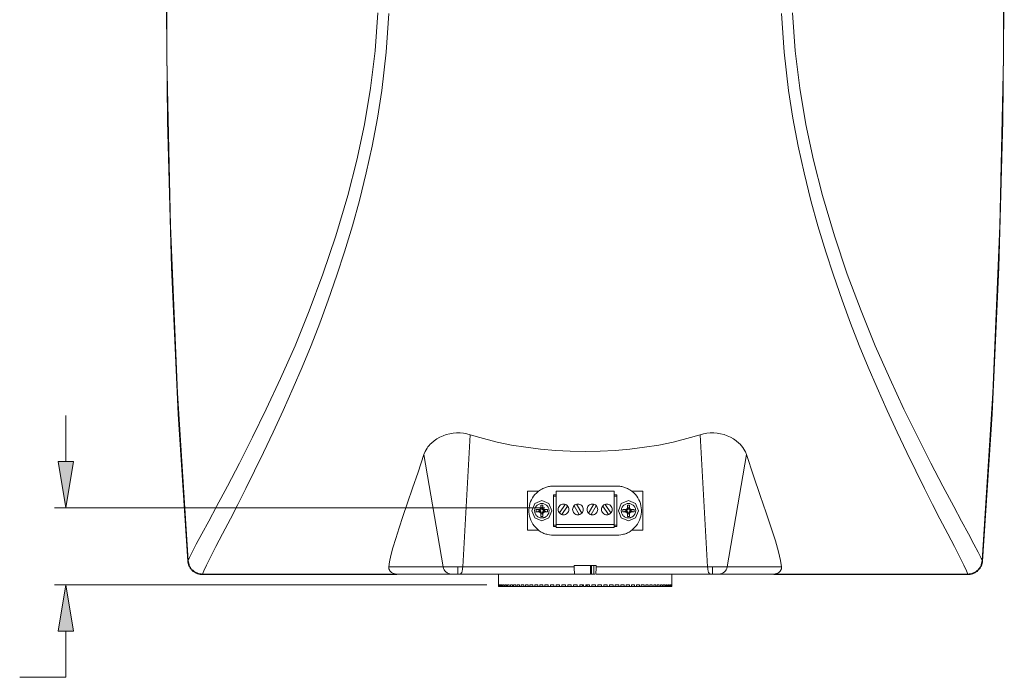
# Model space of a CAD drawing. Units: inches. Extents: x -42 to 250, y 46 to 251.
# Drawn here: x 65 to 92, y 156 to 175 of the extents above; entities that cross this region are included whole.
import ezdxf

# ---------------------------------------------------------------- set-up
doc = ezdxf.new("R2010")
doc.units = ezdxf.units.IN
doc.header["$MEASUREMENT"] = 0
doc.layers.add('図面枠', color=7, linetype='Continuous')

msp = doc.modelspace()

# ---------------------------------------------------------------- hatches: boundary and pattern name
at = {"layer": '図面枠', "true_color": 0x040000}
h = msp.add_hatch(color=178, dxfattribs=at)
h.dxf.hatch_style = 2
h.paths.add_polyline_path([(65.668, 162.113), (66.1, 162.113), (65.885, 160.816)])
h = msp.add_hatch(color=178, dxfattribs=at)
h.dxf.hatch_style = 2
h.paths.add_polyline_path([(65.884, 158.656), (66.101, 157.36), (65.668, 157.36)])

# ---------------------------------------------------------------- linework, layer by layer
at = {"layer": '図面枠', "color": 178, "lineweight": 9, "true_color": 0x040000}
for points in [[(69.313, 192.229), (69.015, 187.533), (68.816, 182.835), (68.718, 178.134), (68.718, 173.43), (68.816, 168.728), (69.015, 164.03), (69.313, 159.336)], [(91.588, 192.229), (91.887, 187.533), (92.086, 182.835), (92.184, 178.134), (92.184, 173.43), (92.086, 168.728), (91.887, 164.03), (91.588, 159.336)], [(68.693, 175.782), (68.731, 171.67), (68.845, 167.556), (69.036, 163.44), (69.302, 159.323)], [(92.209, 175.782), (92.171, 171.67), (92.056, 167.556), (91.866, 163.44), (91.6, 159.323)], [(69.313, 159.336), (69.349, 159.422), (69.425, 159.577), (69.543, 159.801), (69.7, 160.091), (69.89, 160.442), (70.111, 160.851), (70.415, 161.422), (70.756, 162.074), (71.122, 162.796), (71.507, 163.585), (71.906, 164.441), (72.312, 165.364), (72.711, 166.339), (73.096, 167.366), (73.461, 168.444), (73.796, 169.579), (74.044, 170.563), (74.257, 171.567), (74.429, 172.59), (74.556, 173.632), (74.635, 174.695)], [(69.717, 158.96), (69.751, 159.047), (69.826, 159.205), (69.941, 159.435), (70.093, 159.728), (70.279, 160.086), (70.499, 160.508), (70.705, 160.91), (70.934, 161.362), (71.178, 161.85), (71.432, 162.372), (71.702, 162.94), (71.979, 163.544), (72.263, 164.181), (72.512, 164.764), (72.761, 165.37), (73.006, 165.997), (73.245, 166.642), (73.489, 167.339), (73.704, 167.997), (73.925, 168.73), (74.121, 169.44), (74.311, 170.208), (74.475, 170.959), (74.622, 171.746), (74.743, 172.522), (74.868, 173.596), (74.945, 174.682)], [(91.185, 158.96), (91.151, 159.047), (91.076, 159.205), (90.96, 159.435), (90.809, 159.728), (90.622, 160.086), (90.403, 160.508), (90.197, 160.91), (89.968, 161.362), (89.725, 161.85), (89.47, 162.372), (89.2, 162.94), (88.923, 163.544), (88.639, 164.181), (88.39, 164.764), (88.141, 165.37), (87.897, 165.997), (87.656, 166.642), (87.413, 167.339), (87.198, 167.997), (86.977, 168.73), (86.781, 169.44), (86.591, 170.208), (86.427, 170.959), (86.28, 171.746), (86.159, 172.522), (86.034, 173.596), (85.957, 174.682)], [(91.588, 159.336), (91.553, 159.422), (91.477, 159.577), (91.358, 159.801), (91.202, 160.091), (91.012, 160.442), (90.791, 160.851), (90.487, 161.422), (90.146, 162.074), (89.78, 162.796), (89.395, 163.585), (88.996, 164.441), (88.59, 165.364), (88.192, 166.339), (87.805, 167.366), (87.441, 168.444), (87.106, 169.579), (86.857, 170.563), (86.644, 171.567), (86.473, 172.59), (86.346, 173.632), (86.267, 174.695)], [(65.885, 162.113), (65.885, 163.408)], [(75.927, 162.312), (75.967, 162.4), (75.989, 162.444), (76.015, 162.488), (76.042, 162.526), (76.072, 162.563), (76.105, 162.6), (76.142, 162.635), (76.213, 162.696), (76.294, 162.752), (76.376, 162.798), (76.466, 162.839), (76.556, 162.871), (76.651, 162.895), (76.747, 162.91), (76.845, 162.918), (76.942, 162.917), (77.037, 162.908), (77.132, 162.889), (77.224, 162.866)], [(77.017, 159.159), (77.224, 162.866)], [(77.224, 162.866), (77.603, 162.759), (77.987, 162.661), (78.384, 162.579), (78.789, 162.514), (79.2, 162.462), (79.615, 162.426), (80.032, 162.407), (80.451, 162.397)], [(83.678, 162.866), (83.301, 162.759), (82.918, 162.661), (82.52, 162.579), (82.114, 162.514), (81.703, 162.462), (81.289, 162.427), (80.871, 162.407), (80.451, 162.397)], [(84.974, 162.312), (84.946, 162.384), (84.931, 162.415), (84.902, 162.466), (84.87, 162.512), (84.834, 162.558), (84.798, 162.599), (84.761, 162.635), (84.686, 162.698), (84.608, 162.752), (84.526, 162.798), (84.437, 162.839), (84.346, 162.871), (84.251, 162.895), (84.155, 162.91), (84.057, 162.918), (83.96, 162.917), (83.865, 162.908), (83.77, 162.889), (83.678, 162.866)], [(83.886, 159.159), (83.678, 162.866)], [(74.944, 159.159), (74.962, 159.3), (75.001, 159.479), (75.059, 159.697), (75.136, 159.953), (75.233, 160.253), (75.34, 160.577), (75.469, 160.955), (75.611, 161.369), (75.763, 161.818), (75.927, 162.312)], [(75.927, 162.312), (76.471, 159.159)], [(84.974, 162.312), (84.431, 159.159)], [(85.958, 159.159), (85.931, 159.343), (85.874, 159.584), (85.786, 159.89), (85.67, 160.253), (85.526, 160.68), (85.361, 161.163), (85.174, 161.711), (84.974, 162.312)], [(79.56, 161.425), (79.521, 161.423), (79.482, 161.42), (79.454, 161.416), (79.426, 161.412), (79.398, 161.406), (79.37, 161.399), (79.343, 161.39), (79.316, 161.38), (79.29, 161.369), (79.264, 161.357), (79.232, 161.341), (79.202, 161.322), (79.141, 161.283)], [(81.342, 161.425), (79.56, 161.425)], [(81.342, 161.425), (81.381, 161.423), (81.419, 161.42), (81.448, 161.416), (81.476, 161.412), (81.504, 161.406), (81.532, 161.399), (81.559, 161.39), (81.586, 161.38), (81.612, 161.369), (81.638, 161.357), (81.67, 161.341), (81.7, 161.322), (81.76, 161.283)], [(78.831, 161.283), (78.831, 160.189)], [(79.141, 161.283), (78.831, 161.283)], [(79.141, 160.189), (79.056, 160.272), (79.016, 160.316), (78.981, 160.362), (78.951, 160.413), (78.925, 160.467), (78.905, 160.523), (78.889, 160.58), (78.879, 160.639), (78.873, 160.699), (78.872, 160.759), (78.876, 160.818), (78.886, 160.876), (78.901, 160.934), (78.921, 160.99), (78.944, 161.044), (78.972, 161.095), (79.005, 161.143), (79.041, 161.189), (79.082, 161.23), (79.141, 161.283)], [(79.56, 161.181), (79.56, 160.29)], [(79.641, 161.181), (79.56, 161.181)], [(79.641, 161.141), (79.56, 161.141)], [(79.641, 161.282), (79.641, 160.351)], [(81.261, 161.282), (79.641, 161.282)], [(81.261, 161.282), (81.261, 160.351)], [(81.342, 161.181), (81.261, 161.181)], [(81.342, 161.141), (81.261, 161.141)], [(81.342, 161.181), (81.342, 160.29)], [(81.76, 160.189), (81.846, 160.272), (81.886, 160.316), (81.921, 160.362), (81.951, 160.413), (81.977, 160.467), (81.997, 160.523), (82.013, 160.58), (82.024, 160.639), (82.029, 160.699), (82.03, 160.759), (82.025, 160.818), (82.016, 160.876), (82.002, 160.934), (81.982, 160.99), (81.958, 161.044), (81.93, 161.095), (81.897, 161.143), (81.861, 161.189), (81.821, 161.23), (81.76, 161.283)], [(81.76, 161.283), (82.071, 161.283)], [(82.071, 161.283), (82.071, 160.189)], [(79.317, 160.817), (65.56, 160.817)], [(79.52, 160.736), (79.436, 160.936), (79.236, 161.019), (79.035, 160.936), (78.952, 160.736), (79.035, 160.535), (79.236, 160.452), (79.436, 160.535), (79.52, 160.736)], [(79.034, 160.736), (79.039, 160.775), (79.043, 160.794), (79.049, 160.813), (79.057, 160.832), (79.067, 160.848), (79.08, 160.864), (79.093, 160.879), (79.108, 160.892), (79.124, 160.904), (79.141, 160.914), (79.158, 160.922), (79.177, 160.93), (79.196, 160.934), (79.216, 160.938), (79.236, 160.938), (79.256, 160.938), (79.276, 160.934), (79.295, 160.93), (79.313, 160.922), (79.331, 160.914), (79.349, 160.904), (79.365, 160.892), (79.379, 160.879), (79.393, 160.864), (79.405, 160.848), (79.415, 160.832), (79.423, 160.813), (79.429, 160.794), (79.433, 160.775), (79.438, 160.736)], [(79.167, 160.752), (79.077, 160.768)], [(79.077, 160.703), (79.077, 160.768)], [(79.077, 160.768), (79.145, 160.768)], [(79.145, 160.768), (79.151, 160.769), (79.156, 160.77), (79.163, 160.771), (79.165, 160.772), (79.168, 160.773), (79.171, 160.774), (79.175, 160.775), (79.177, 160.777), (79.18, 160.778), (79.182, 160.781), (79.186, 160.783), (79.188, 160.785), (79.191, 160.787), (79.192, 160.789), (79.194, 160.792), (79.197, 160.794), (79.199, 160.797), (79.2, 160.8), (79.203, 160.803), (79.204, 160.806), (79.205, 160.809), (79.206, 160.811), (79.206, 160.814), (79.208, 160.821), (79.209, 160.826), (79.21, 160.833)], [(79.188, 160.752), (79.145, 160.768)], [(79.22, 160.784), (79.219, 160.781), (79.219, 160.778), (79.218, 160.775), (79.218, 160.773), (79.217, 160.772), (79.217, 160.77), (79.216, 160.769), (79.215, 160.768), (79.214, 160.766), (79.213, 160.765), (79.212, 160.763), (79.211, 160.762), (79.21, 160.761), (79.209, 160.76), (79.208, 160.759), (79.206, 160.758), (79.205, 160.757), (79.204, 160.756), (79.203, 160.756), (79.201, 160.755), (79.199, 160.754), (79.198, 160.754), (79.196, 160.753), (79.193, 160.753), (79.191, 160.752), (79.188, 160.752)], [(79.22, 160.804), (79.21, 160.896)], [(79.21, 160.833), (79.21, 160.896)], [(79.21, 160.896), (79.263, 160.896)], [(79.22, 160.784), (79.21, 160.833)], [(79.252, 160.804), (79.248, 160.805), (79.244, 160.806), (79.24, 160.807), (79.238, 160.807), (79.236, 160.807), (79.234, 160.807), (79.232, 160.807), (79.228, 160.806), (79.224, 160.805), (79.22, 160.804)], [(79.22, 160.804), (79.22, 160.784)], [(79.252, 160.804), (79.263, 160.896)], [(79.252, 160.784), (79.263, 160.833)], [(79.252, 160.784), (79.252, 160.804)], [(79.285, 160.752), (79.282, 160.752), (79.278, 160.753), (79.276, 160.754), (79.273, 160.754), (79.272, 160.754), (79.271, 160.755), (79.269, 160.756), (79.268, 160.756), (79.266, 160.757), (79.266, 160.758), (79.264, 160.759), (79.263, 160.76), (79.261, 160.761), (79.261, 160.762), (79.26, 160.763), (79.259, 160.765), (79.258, 160.766), (79.256, 160.768), (79.256, 160.769), (79.255, 160.771), (79.254, 160.772), (79.254, 160.774), (79.253, 160.775), (79.253, 160.778), (79.253, 160.781), (79.252, 160.784)], [(79.263, 160.896), (79.263, 160.833)], [(79.263, 160.833), (79.263, 160.826), (79.264, 160.821), (79.266, 160.814), (79.266, 160.811), (79.268, 160.809), (79.269, 160.806), (79.27, 160.803), (79.271, 160.8), (79.273, 160.797), (79.276, 160.795), (79.277, 160.792), (79.279, 160.789), (79.282, 160.787), (79.284, 160.785), (79.286, 160.783), (79.289, 160.781), (79.292, 160.779), (79.295, 160.777), (79.297, 160.775), (79.3, 160.774), (79.304, 160.773), (79.306, 160.772), (79.309, 160.771), (79.315, 160.77), (79.321, 160.769), (79.327, 160.768)], [(79.285, 160.752), (79.327, 160.768)], [(79.305, 160.752), (79.394, 160.768)], [(79.327, 160.768), (79.394, 160.768)], [(79.394, 160.768), (79.394, 160.703)], [(79.993, 160.772), (79.991, 160.801), (79.982, 160.829), (79.968, 160.855), (79.949, 160.878), (79.926, 160.897), (79.901, 160.91), (79.873, 160.919), (79.844, 160.922), (79.814, 160.919), (79.786, 160.91), (79.761, 160.897), (79.737, 160.878), (79.719, 160.855), (79.705, 160.829), (79.697, 160.801), (79.694, 160.772), (79.697, 160.743), (79.705, 160.714), (79.719, 160.689), (79.737, 160.666), (79.761, 160.648), (79.786, 160.634), (79.814, 160.625), (79.844, 160.622), (79.873, 160.625), (79.901, 160.634), (79.926, 160.648), (79.949, 160.666), (79.968, 160.689), (79.982, 160.714), (79.991, 160.743), (79.993, 160.772)], [(79.893, 160.914), (79.728, 160.677)], [(79.794, 160.631), (79.959, 160.867)], [(80.399, 160.772), (80.396, 160.801), (80.387, 160.829), (80.373, 160.855), (80.354, 160.878), (80.331, 160.897), (80.306, 160.91), (80.277, 160.919), (80.248, 160.922), (80.219, 160.919), (80.192, 160.91), (80.165, 160.897), (80.142, 160.878), (80.124, 160.855), (80.11, 160.829), (80.102, 160.801), (80.099, 160.772), (80.102, 160.743), (80.11, 160.714), (80.124, 160.689), (80.142, 160.666), (80.165, 160.648), (80.192, 160.634), (80.219, 160.625), (80.248, 160.622), (80.277, 160.625), (80.306, 160.634), (80.331, 160.648), (80.354, 160.666), (80.373, 160.689), (80.387, 160.714), (80.396, 160.743), (80.399, 160.772)], [(80.142, 160.877), (80.286, 160.627)], [(80.355, 160.668), (80.211, 160.917)], [(80.803, 160.772), (80.8, 160.801), (80.792, 160.829), (80.778, 160.855), (80.759, 160.878), (80.737, 160.897), (80.711, 160.91), (80.683, 160.919), (80.654, 160.922), (80.624, 160.919), (80.596, 160.91), (80.57, 160.897), (80.548, 160.878), (80.529, 160.855), (80.515, 160.829), (80.507, 160.801), (80.504, 160.772), (80.507, 160.743), (80.515, 160.714), (80.529, 160.689), (80.548, 160.666), (80.57, 160.648), (80.596, 160.634), (80.624, 160.625), (80.654, 160.622), (80.683, 160.625), (80.711, 160.634), (80.737, 160.648), (80.759, 160.666), (80.778, 160.689), (80.792, 160.714), (80.8, 160.743), (80.803, 160.772)], [(80.691, 160.917), (80.547, 160.668)], [(80.617, 160.627), (80.761, 160.877)], [(81.208, 160.772), (81.205, 160.801), (81.196, 160.829), (81.183, 160.855), (81.164, 160.878), (81.142, 160.897), (81.116, 160.91), (81.088, 160.919), (81.058, 160.922), (81.029, 160.919), (81.002, 160.91), (80.975, 160.897), (80.953, 160.878), (80.934, 160.855), (80.92, 160.829), (80.911, 160.801), (80.909, 160.772), (80.911, 160.743), (80.92, 160.714), (80.934, 160.689), (80.953, 160.666), (80.975, 160.648), (81.002, 160.634), (81.029, 160.625), (81.058, 160.622), (81.088, 160.625), (81.116, 160.634), (81.142, 160.648), (81.164, 160.666), (81.183, 160.689), (81.196, 160.714), (81.205, 160.743), (81.208, 160.772)], [(80.943, 160.867), (81.108, 160.631)], [(81.175, 160.677), (81.009, 160.914)], [(81.949, 160.736), (81.867, 160.936), (81.666, 161.019), (81.465, 160.936), (81.382, 160.736), (81.465, 160.535), (81.666, 160.452), (81.867, 160.535), (81.949, 160.736)], [(81.464, 160.736), (81.469, 160.775), (81.473, 160.795), (81.479, 160.813), (81.488, 160.831), (81.497, 160.848), (81.509, 160.864), (81.523, 160.879), (81.537, 160.892), (81.554, 160.904), (81.571, 160.914), (81.589, 160.923), (81.607, 160.93), (81.626, 160.934), (81.647, 160.938), (81.666, 160.938), (81.686, 160.938), (81.705, 160.934), (81.725, 160.93), (81.744, 160.923), (81.761, 160.914), (81.778, 160.904), (81.794, 160.892), (81.81, 160.879), (81.822, 160.864), (81.834, 160.848), (81.845, 160.831), (81.854, 160.813), (81.86, 160.795), (81.864, 160.775), (81.868, 160.736)], [(81.508, 160.703), (81.508, 160.768)], [(81.508, 160.768), (81.574, 160.768)], [(81.597, 160.752), (81.508, 160.768)], [(81.574, 160.768), (81.581, 160.769), (81.587, 160.769), (81.593, 160.771), (81.595, 160.772), (81.599, 160.773), (81.602, 160.774), (81.604, 160.775), (81.607, 160.777), (81.61, 160.778), (81.613, 160.78), (81.616, 160.783), (81.618, 160.785), (81.62, 160.787), (81.623, 160.789), (81.625, 160.792), (81.627, 160.795), (81.629, 160.797), (81.63, 160.8), (81.632, 160.803), (81.633, 160.806), (81.635, 160.809), (81.636, 160.812), (81.637, 160.814), (81.637, 160.821), (81.638, 160.827), (81.64, 160.833)], [(81.617, 160.752), (81.574, 160.768)], [(81.65, 160.784), (81.65, 160.781), (81.649, 160.778), (81.648, 160.775), (81.648, 160.773), (81.648, 160.772), (81.647, 160.77), (81.647, 160.769), (81.645, 160.768), (81.644, 160.766), (81.643, 160.765), (81.643, 160.763), (81.641, 160.762), (81.641, 160.761), (81.64, 160.76), (81.637, 160.759), (81.637, 160.758), (81.636, 160.757), (81.634, 160.756), (81.633, 160.756), (81.631, 160.755), (81.629, 160.754), (81.628, 160.754), (81.626, 160.753), (81.624, 160.753), (81.62, 160.752), (81.617, 160.752)], [(81.64, 160.833), (81.64, 160.896)], [(81.64, 160.896), (81.692, 160.896)], [(81.65, 160.804), (81.64, 160.896)], [(81.65, 160.784), (81.64, 160.833)], [(81.682, 160.804), (81.678, 160.805), (81.675, 160.806), (81.67, 160.807), (81.668, 160.807), (81.666, 160.807), (81.664, 160.807), (81.662, 160.807), (81.658, 160.806), (81.654, 160.805), (81.65, 160.804)], [(81.65, 160.804), (81.65, 160.784)], [(81.682, 160.804), (81.692, 160.896)], [(81.682, 160.784), (81.692, 160.833)], [(81.682, 160.784), (81.682, 160.804)], [(81.714, 160.752), (81.712, 160.752), (81.708, 160.753), (81.705, 160.754), (81.704, 160.754), (81.703, 160.754), (81.701, 160.755), (81.7, 160.756), (81.698, 160.756), (81.697, 160.757), (81.695, 160.758), (81.694, 160.759), (81.692, 160.76), (81.691, 160.761), (81.691, 160.762), (81.69, 160.763), (81.689, 160.765), (81.688, 160.766), (81.686, 160.768), (81.686, 160.769), (81.686, 160.771), (81.685, 160.772), (81.684, 160.774), (81.684, 160.775), (81.683, 160.778), (81.683, 160.781), (81.682, 160.784)], [(81.692, 160.896), (81.692, 160.833)], [(81.692, 160.833), (81.693, 160.827), (81.695, 160.821), (81.695, 160.814), (81.697, 160.812), (81.698, 160.809), (81.699, 160.807), (81.7, 160.803), (81.702, 160.8), (81.703, 160.797), (81.705, 160.795), (81.707, 160.792), (81.709, 160.789), (81.712, 160.787), (81.714, 160.785), (81.716, 160.783), (81.719, 160.78), (81.722, 160.779), (81.724, 160.777), (81.727, 160.775), (81.731, 160.774), (81.733, 160.773), (81.736, 160.772), (81.739, 160.771), (81.746, 160.769), (81.751, 160.769), (81.758, 160.768)], [(81.714, 160.752), (81.758, 160.768)], [(81.735, 160.752), (81.825, 160.768)], [(81.758, 160.768), (81.825, 160.768)], [(81.825, 160.768), (81.825, 160.703)], [(79.438, 160.736), (79.435, 160.703), (79.431, 160.687), (79.428, 160.672), (79.423, 160.656), (79.416, 160.642), (79.407, 160.628), (79.398, 160.614), (79.386, 160.599), (79.372, 160.585), (79.356, 160.573), (79.34, 160.562), (79.328, 160.556), (79.318, 160.55), (79.294, 160.542), (79.28, 160.538), (79.265, 160.535), (79.251, 160.534), (79.236, 160.533), (79.211, 160.535), (79.187, 160.539), (79.164, 160.547), (79.141, 160.556), (79.123, 160.568), (79.106, 160.58), (79.09, 160.596), (79.076, 160.611), (79.066, 160.625), (79.057, 160.641), (79.05, 160.656), (79.044, 160.673), (79.04, 160.689), (79.037, 160.704), (79.034, 160.736)], [(79.167, 160.719), (79.077, 160.703)], [(79.145, 160.703), (79.077, 160.703)], [(79.188, 160.719), (79.145, 160.703)], [(79.21, 160.638), (79.209, 160.645), (79.208, 160.65), (79.206, 160.656), (79.206, 160.659), (79.205, 160.662), (79.204, 160.665), (79.203, 160.668), (79.201, 160.671), (79.199, 160.674), (79.197, 160.677), (79.194, 160.679), (79.193, 160.682), (79.191, 160.685), (79.188, 160.686), (79.186, 160.689), (79.183, 160.69), (79.18, 160.692), (79.178, 160.695), (79.175, 160.696), (79.172, 160.697), (79.168, 160.699), (79.165, 160.7), (79.163, 160.7), (79.156, 160.702), (79.151, 160.703), (79.145, 160.703)], [(79.167, 160.752), (79.166, 160.748), (79.165, 160.743), (79.165, 160.74), (79.165, 160.738), (79.165, 160.736), (79.165, 160.734), (79.165, 160.731), (79.165, 160.728), (79.166, 160.724), (79.167, 160.719)], [(79.188, 160.752), (79.167, 160.752)], [(79.167, 160.719), (79.188, 160.719)], [(79.188, 160.719), (79.191, 160.719), (79.193, 160.719), (79.197, 160.718), (79.198, 160.717), (79.2, 160.717), (79.201, 160.717), (79.203, 160.716), (79.204, 160.715), (79.205, 160.714), (79.206, 160.713), (79.208, 160.712), (79.209, 160.711), (79.21, 160.71), (79.211, 160.709), (79.212, 160.707), (79.213, 160.706), (79.214, 160.705), (79.215, 160.704), (79.216, 160.702), (79.217, 160.7), (79.217, 160.699), (79.218, 160.697), (79.218, 160.696), (79.219, 160.693), (79.219, 160.69), (79.22, 160.687)], [(79.21, 160.638), (79.22, 160.687)], [(79.22, 160.667), (79.21, 160.576)], [(79.21, 160.576), (79.21, 160.638)], [(79.263, 160.576), (79.21, 160.576)], [(79.22, 160.687), (79.22, 160.667)], [(79.22, 160.667), (79.224, 160.666), (79.228, 160.665), (79.232, 160.665), (79.234, 160.665), (79.236, 160.665), (79.238, 160.665), (79.24, 160.665), (79.244, 160.665), (79.248, 160.666), (79.252, 160.667)], [(79.252, 160.687), (79.253, 160.69), (79.253, 160.693), (79.254, 160.696), (79.254, 160.698), (79.254, 160.7), (79.255, 160.701), (79.256, 160.703), (79.256, 160.704), (79.258, 160.705), (79.259, 160.706), (79.26, 160.707), (79.261, 160.709), (79.261, 160.71), (79.263, 160.711), (79.264, 160.713), (79.266, 160.713), (79.266, 160.714), (79.268, 160.715), (79.27, 160.716), (79.271, 160.717), (79.273, 160.717), (79.274, 160.718), (79.276, 160.718), (79.278, 160.719), (79.282, 160.719), (79.285, 160.719)], [(79.252, 160.667), (79.252, 160.687)], [(79.252, 160.687), (79.263, 160.638)], [(79.252, 160.667), (79.263, 160.576)], [(79.327, 160.703), (79.321, 160.703), (79.315, 160.702), (79.309, 160.7), (79.306, 160.7), (79.304, 160.699), (79.3, 160.697), (79.297, 160.696), (79.295, 160.695), (79.292, 160.692), (79.289, 160.691), (79.286, 160.689), (79.284, 160.686), (79.282, 160.685), (79.279, 160.682), (79.277, 160.679), (79.276, 160.677), (79.273, 160.674), (79.271, 160.671), (79.27, 160.668), (79.269, 160.665), (79.268, 160.662), (79.266, 160.659), (79.266, 160.656), (79.264, 160.65), (79.263, 160.645), (79.263, 160.638)], [(79.263, 160.638), (79.263, 160.576)], [(79.305, 160.752), (79.285, 160.752)], [(79.285, 160.719), (79.327, 160.703)], [(79.285, 160.719), (79.305, 160.719)], [(79.305, 160.719), (79.306, 160.724), (79.306, 160.728), (79.307, 160.731), (79.307, 160.734), (79.307, 160.736), (79.307, 160.738), (79.307, 160.74), (79.306, 160.743), (79.306, 160.748), (79.305, 160.752)], [(79.305, 160.719), (79.394, 160.703)], [(79.394, 160.703), (79.327, 160.703)], [(81.868, 160.736), (81.865, 160.703), (81.862, 160.688), (81.858, 160.671), (81.853, 160.656), (81.846, 160.642), (81.838, 160.628), (81.828, 160.614), (81.816, 160.599), (81.802, 160.585), (81.787, 160.573), (81.771, 160.562), (81.759, 160.556), (81.748, 160.551), (81.724, 160.542), (81.709, 160.538), (81.695, 160.535), (81.681, 160.533), (81.666, 160.533), (81.641, 160.535), (81.617, 160.539), (81.593, 160.547), (81.572, 160.556), (81.553, 160.568), (81.536, 160.58), (81.52, 160.596), (81.506, 160.611), (81.496, 160.625), (81.487, 160.641), (81.479, 160.656), (81.474, 160.673), (81.47, 160.689), (81.467, 160.704), (81.464, 160.736)], [(81.597, 160.719), (81.508, 160.703)], [(81.574, 160.703), (81.508, 160.703)], [(81.617, 160.719), (81.574, 160.703)], [(81.64, 160.638), (81.638, 160.644), (81.637, 160.65), (81.637, 160.656), (81.636, 160.66), (81.635, 160.662), (81.633, 160.666), (81.632, 160.668), (81.63, 160.671), (81.629, 160.674), (81.627, 160.677), (81.625, 160.679), (81.623, 160.682), (81.62, 160.685), (81.618, 160.686), (81.616, 160.689), (81.613, 160.69), (81.61, 160.693), (81.607, 160.694), (81.604, 160.696), (81.602, 160.697), (81.599, 160.699), (81.595, 160.7), (81.593, 160.7), (81.587, 160.702), (81.581, 160.703), (81.574, 160.703)], [(81.597, 160.752), (81.596, 160.748), (81.596, 160.743), (81.595, 160.74), (81.595, 160.738), (81.595, 160.736), (81.595, 160.734), (81.595, 160.731), (81.596, 160.728), (81.596, 160.724), (81.597, 160.719)], [(81.617, 160.752), (81.597, 160.752)], [(81.597, 160.719), (81.617, 160.719)], [(81.617, 160.719), (81.621, 160.719), (81.624, 160.718), (81.627, 160.718), (81.629, 160.717), (81.63, 160.717), (81.631, 160.716), (81.633, 160.716), (81.634, 160.715), (81.636, 160.714), (81.637, 160.713), (81.638, 160.712), (81.64, 160.711), (81.641, 160.71), (81.642, 160.709), (81.643, 160.707), (81.643, 160.706), (81.644, 160.705), (81.645, 160.704), (81.647, 160.703), (81.647, 160.7), (81.648, 160.699), (81.648, 160.697), (81.648, 160.696), (81.649, 160.693), (81.65, 160.69), (81.65, 160.687)], [(81.64, 160.638), (81.65, 160.687)], [(81.65, 160.666), (81.64, 160.576)], [(81.64, 160.576), (81.64, 160.638)], [(81.692, 160.576), (81.64, 160.576)], [(81.65, 160.687), (81.65, 160.666)], [(81.65, 160.667), (81.654, 160.666), (81.658, 160.665), (81.662, 160.665), (81.664, 160.665), (81.666, 160.665), (81.668, 160.665), (81.67, 160.665), (81.675, 160.665), (81.678, 160.666), (81.682, 160.667)], [(81.682, 160.687), (81.683, 160.69), (81.683, 160.693), (81.684, 160.696), (81.685, 160.698), (81.685, 160.7), (81.686, 160.701), (81.686, 160.703), (81.686, 160.704), (81.688, 160.705), (81.689, 160.706), (81.69, 160.707), (81.691, 160.709), (81.691, 160.71), (81.692, 160.711), (81.695, 160.713), (81.695, 160.713), (81.697, 160.714), (81.698, 160.715), (81.7, 160.716), (81.701, 160.717), (81.703, 160.717), (81.704, 160.718), (81.705, 160.718), (81.709, 160.719), (81.712, 160.719), (81.714, 160.719)], [(81.682, 160.667), (81.682, 160.687)], [(81.682, 160.687), (81.692, 160.638)], [(81.682, 160.667), (81.692, 160.576)], [(81.758, 160.703), (81.751, 160.703), (81.746, 160.702), (81.739, 160.7), (81.736, 160.7), (81.733, 160.699), (81.731, 160.697), (81.727, 160.696), (81.725, 160.694), (81.722, 160.693), (81.719, 160.69), (81.716, 160.689), (81.714, 160.686), (81.712, 160.685), (81.709, 160.682), (81.707, 160.679), (81.705, 160.677), (81.704, 160.674), (81.702, 160.671), (81.7, 160.668), (81.699, 160.666), (81.698, 160.662), (81.697, 160.66), (81.695, 160.656), (81.695, 160.65), (81.693, 160.644), (81.692, 160.638)], [(81.692, 160.638), (81.692, 160.576)], [(81.735, 160.752), (81.714, 160.752)], [(81.714, 160.719), (81.735, 160.719)], [(81.714, 160.719), (81.758, 160.703)], [(81.735, 160.719), (81.736, 160.724), (81.736, 160.728), (81.737, 160.731), (81.737, 160.734), (81.737, 160.736), (81.737, 160.738), (81.737, 160.74), (81.736, 160.743), (81.736, 160.748), (81.735, 160.752)], [(81.735, 160.719), (81.825, 160.703)], [(81.825, 160.703), (81.758, 160.703)], [(79.56, 160.33), (79.641, 160.33)], [(79.56, 160.29), (79.641, 160.29)], [(79.641, 160.351), (79.641, 160.27)], [(81.261, 160.351), (79.641, 160.351)], [(81.261, 160.27), (79.641, 160.27)], [(81.261, 160.351), (81.261, 160.27)], [(81.261, 160.33), (81.342, 160.33)], [(81.261, 160.29), (81.342, 160.29)], [(78.831, 160.189), (79.141, 160.189)], [(79.141, 160.189), (79.142, 160.188), (79.165, 160.171), (79.191, 160.155), (79.215, 160.139), (79.241, 160.125), (79.268, 160.112), (79.294, 160.1), (79.321, 160.089), (79.349, 160.08), (79.375, 160.074), (79.401, 160.067), (79.453, 160.058), (79.506, 160.052), (79.56, 160.047)], [(79.56, 160.047), (81.342, 160.047)], [(81.76, 160.189), (81.76, 160.188), (81.736, 160.171), (81.712, 160.155), (81.686, 160.139), (81.661, 160.125), (81.635, 160.112), (81.608, 160.1), (81.581, 160.089), (81.553, 160.08), (81.527, 160.074), (81.501, 160.067), (81.449, 160.058), (81.396, 160.052), (81.342, 160.047)], [(82.071, 160.189), (81.76, 160.189)], [(69.302, 159.323), (69.304, 159.304), (69.307, 159.286), (69.31, 159.267), (69.315, 159.248), (69.321, 159.23), (69.326, 159.212), (69.333, 159.194), (69.341, 159.177), (69.35, 159.16), (69.359, 159.144), (69.369, 159.128), (69.38, 159.112), (69.391, 159.098), (69.405, 159.083), (69.417, 159.07), (69.43, 159.056), (69.445, 159.044), (69.459, 159.032), (69.474, 159.02), (69.49, 159.01), (69.507, 159.001), (69.523, 158.991), (69.54, 158.983), (69.558, 158.976), (69.576, 158.969), (69.594, 158.963), (69.611, 158.959), (69.63, 158.955), (69.649, 158.952), (69.668, 158.95), (69.687, 158.949), (69.707, 158.948)], [(69.717, 158.96), (69.68, 158.964), (69.642, 158.97), (69.605, 158.977), (69.587, 158.982), (69.569, 158.988), (69.553, 158.994), (69.535, 159.003), (69.519, 159.011), (69.502, 159.022), (69.486, 159.032), (69.471, 159.044), (69.456, 159.056), (69.442, 159.068), (69.428, 159.082), (69.415, 159.096), (69.402, 159.11), (69.391, 159.125), (69.379, 159.141), (69.369, 159.157), (69.36, 159.174), (69.352, 159.19), (69.345, 159.207), (69.339, 159.225), (69.329, 159.261), (69.321, 159.298), (69.313, 159.336)], [(74.944, 159.159), (76.471, 159.159)], [(74.989, 159.034), (74.986, 159.036), (74.982, 159.041), (74.978, 159.045), (74.974, 159.05), (74.97, 159.056), (74.966, 159.062), (74.962, 159.069), (74.959, 159.076), (74.956, 159.083), (74.953, 159.092), (74.95, 159.101), (74.947, 159.11), (74.945, 159.119), (74.944, 159.129), (74.944, 159.139), (74.944, 159.159)], [(76.471, 159.159), (76.48, 159.119), (76.496, 159.082), (76.518, 159.048), (76.546, 159.019), (76.578, 158.994), (76.614, 158.977), (76.653, 158.965), (76.693, 158.96)], [(76.471, 159.159), (76.883, 159.159)], [(76.883, 158.96), (76.883, 158.974), (76.883, 159.016), (76.883, 159.083), (76.883, 159.159)], [(77.017, 159.159), (76.883, 159.159)], [(77.017, 159.159), (77.012, 159.118), (77.011, 159.098), (77.008, 159.08), (77.004, 159.062), (77, 159.046), (76.997, 159.03), (76.992, 159.016), (76.987, 159.004), (76.981, 158.992), (76.975, 158.982), (76.969, 158.975), (76.963, 158.969), (76.957, 158.965), (76.951, 158.962), (76.945, 158.96)], [(80.145, 159.159), (77.017, 159.159)], [(80.451, 159.203), (80.145, 159.203)], [(80.145, 159.203), (80.145, 159.159)], [(80.153, 158.96), (80.152, 158.965), (80.15, 158.975), (80.149, 158.992), (80.148, 159.016), (80.146, 159.08), (80.145, 159.159)], [(80.451, 159.203), (80.756, 159.203)], [(80.603, 159.203), (80.603, 158.96)], [(80.627, 158.96), (80.627, 159.203)], [(80.627, 159.203), (80.627, 158.96)], [(80.694, 158.96), (80.694, 159.203)], [(80.749, 158.96), (80.751, 158.965), (80.752, 158.975), (80.753, 158.992), (80.754, 159.016), (80.755, 159.08), (80.756, 159.159)], [(80.756, 159.203), (80.757, 159.159)], [(80.757, 159.159), (83.886, 159.159)], [(83.886, 159.159), (83.889, 159.118), (83.891, 159.098), (83.895, 159.08), (83.898, 159.062), (83.902, 159.046), (83.905, 159.03), (83.91, 159.016), (83.915, 159.004), (83.921, 158.992), (83.927, 158.982), (83.933, 158.975), (83.938, 158.969), (83.945, 158.965), (83.95, 158.962), (83.957, 158.96)], [(83.886, 159.159), (84.019, 159.159)], [(84.019, 158.96), (84.019, 158.974), (84.019, 159.016), (84.019, 159.083), (84.019, 159.159)], [(84.431, 159.159), (84.019, 159.159)], [(84.209, 158.96), (84.249, 158.965), (84.288, 158.977), (84.325, 158.994), (84.356, 159.019), (84.384, 159.048), (84.406, 159.082), (84.422, 159.119), (84.431, 159.159)], [(85.958, 159.159), (84.431, 159.159)], [(85.913, 159.034), (85.916, 159.036), (85.92, 159.041), (85.924, 159.045), (85.928, 159.05), (85.931, 159.056), (85.935, 159.062), (85.939, 159.069), (85.943, 159.076), (85.946, 159.083), (85.949, 159.092), (85.953, 159.101), (85.956, 159.11), (85.957, 159.119), (85.958, 159.129), (85.958, 159.139), (85.958, 159.159)], [(91.185, 158.96), (91.222, 158.964), (91.26, 158.97), (91.297, 158.977), (91.315, 158.982), (91.332, 158.988), (91.35, 158.994), (91.367, 159.003), (91.383, 159.011), (91.4, 159.022), (91.416, 159.032), (91.431, 159.044), (91.446, 159.056), (91.46, 159.068), (91.474, 159.082), (91.487, 159.096), (91.499, 159.11), (91.511, 159.125), (91.523, 159.141), (91.533, 159.157), (91.542, 159.174), (91.549, 159.19), (91.557, 159.207), (91.563, 159.225), (91.573, 159.261), (91.582, 159.298), (91.588, 159.336)], [(91.6, 159.323), (91.598, 159.304), (91.595, 159.286), (91.592, 159.267), (91.587, 159.248), (91.582, 159.23), (91.576, 159.212), (91.569, 159.194), (91.56, 159.177), (91.553, 159.16), (91.543, 159.144), (91.533, 159.128), (91.523, 159.112), (91.511, 159.098), (91.498, 159.083), (91.485, 159.07), (91.471, 159.056), (91.457, 159.044), (91.443, 159.032), (91.427, 159.02), (91.412, 159.01), (91.396, 159.001), (91.379, 158.991), (91.361, 158.983), (91.344, 158.976), (91.327, 158.969), (91.309, 158.963), (91.291, 158.959), (91.271, 158.955), (91.253, 158.952), (91.235, 158.95), (91.215, 158.949), (91.197, 158.948)], [(69.707, 158.948), (75.164, 158.948)], [(75.157, 158.96), (69.717, 158.96)], [(74.989, 159.034), (75.017, 159.008), (75.051, 158.988), (75.086, 158.972), (75.124, 158.963), (75.164, 158.96)], [(76.693, 158.96), (76.182, 158.96), (75.771, 158.96), (75.464, 158.96), (75.263, 158.96), (75.17, 158.96), (75.176, 158.96)], [(76.883, 158.96), (76.824, 158.96), (76.768, 158.96), (76.723, 158.96), (76.693, 158.96)], [(76.883, 158.96), (76.945, 158.96)], [(80.153, 158.96), (79.069, 158.96), (77.995, 158.96), (76.945, 158.96)], [(78.021, 158.96), (78.021, 158.656)], [(78.338, 158.96), (78.021, 158.96)], [(80.208, 158.96), (80.153, 158.96)], [(80.722, 158.96), (80.181, 158.96)], [(80.749, 158.96), (81.833, 158.96), (82.908, 158.96), (83.957, 158.96)], [(82.881, 158.656), (82.881, 158.96)], [(84.019, 158.96), (83.957, 158.96)], [(84.019, 158.96), (84.078, 158.96), (84.134, 158.96), (84.18, 158.96), (84.209, 158.96)], [(84.209, 158.96), (84.72, 158.96), (85.131, 158.96), (85.438, 158.96), (85.639, 158.96), (85.732, 158.96), (85.727, 158.96)], [(85.739, 158.96), (85.778, 158.963), (85.815, 158.973), (85.852, 158.988), (85.885, 159.008), (85.913, 159.034)], [(85.739, 158.948), (91.197, 158.948)], [(85.745, 158.96), (91.185, 158.96)], [(77.697, 158.656), (65.56, 158.656)], [(78.021, 158.656), (78.021, 158.656)], [(78.021, 158.615), (78.021, 158.656)], [(78.021, 158.615), (78.023, 158.615)], [(78.023, 158.615), (78.023, 158.656)], [(78.023, 158.656), (78.029, 158.656)], [(78.029, 158.615), (78.023, 158.615)], [(78.029, 158.615), (78.029, 158.656)], [(78.029, 158.615), (78.036, 158.615)], [(78.036, 158.615), (78.036, 158.656)], [(78.036, 158.656), (78.05, 158.656)], [(78.05, 158.615), (78.036, 158.615)], [(78.05, 158.615), (78.05, 158.656)], [(78.05, 158.615), (78.061, 158.615)], [(78.061, 158.615), (78.061, 158.656)], [(78.061, 158.656), (78.081, 158.656)], [(78.081, 158.615), (78.061, 158.615)], [(78.081, 158.615), (78.081, 158.656)], [(78.081, 158.615), (78.097, 158.615)], [(78.097, 158.615), (78.097, 158.656)], [(78.097, 158.656), (78.124, 158.656)], [(78.124, 158.615), (78.097, 158.615)], [(78.124, 158.615), (78.124, 158.656)], [(78.124, 158.615), (78.145, 158.615)], [(78.145, 158.615), (78.145, 158.656)], [(78.145, 158.656), (78.18, 158.656)], [(78.18, 158.615), (78.145, 158.615)], [(78.18, 158.615), (78.18, 158.656)], [(78.18, 158.615), (78.204, 158.615)], [(78.204, 158.615), (78.204, 158.656)], [(78.204, 158.656), (78.245, 158.656)], [(78.245, 158.615), (78.204, 158.615)], [(78.245, 158.615), (78.245, 158.656)], [(78.245, 158.615), (78.274, 158.615)], [(78.274, 158.615), (78.274, 158.656)], [(78.274, 158.656), (78.321, 158.656)], [(78.321, 158.615), (78.274, 158.615)], [(78.321, 158.615), (78.321, 158.656)], [(78.321, 158.615), (78.338, 158.615)], [(78.338, 158.615), (78.354, 158.615)], [(78.354, 158.615), (78.354, 158.656)], [(78.354, 158.656), (78.408, 158.656)], [(78.354, 158.615), (78.408, 158.615)], [(78.408, 158.615), (78.408, 158.656)], [(78.408, 158.615), (78.445, 158.615)], [(78.445, 158.615), (78.445, 158.656)], [(78.445, 158.656), (78.505, 158.656)], [(78.445, 158.615), (78.505, 158.615)], [(78.505, 158.615), (78.505, 158.656)], [(78.505, 158.615), (78.545, 158.615)], [(78.545, 158.615), (78.545, 158.656)], [(78.545, 158.656), (78.612, 158.656)], [(78.545, 158.615), (78.612, 158.615)], [(78.612, 158.615), (78.612, 158.656)], [(78.612, 158.615), (78.655, 158.615)], [(78.655, 158.615), (78.655, 158.656)], [(78.655, 158.656), (78.727, 158.656)], [(78.655, 158.615), (78.727, 158.615)], [(78.727, 158.615), (78.727, 158.656)], [(78.727, 158.615), (78.774, 158.615)], [(78.774, 158.615), (78.774, 158.656)], [(78.774, 158.656), (78.85, 158.656)], [(78.774, 158.615), (78.85, 158.615)], [(78.85, 158.615), (78.85, 158.656)], [(78.85, 158.615), (78.901, 158.615)], [(78.901, 158.615), (78.901, 158.656)], [(78.901, 158.656), (78.981, 158.656)], [(78.901, 158.615), (78.981, 158.615)], [(78.981, 158.615), (78.981, 158.656)], [(78.981, 158.615), (79.035, 158.615)], [(79.035, 158.615), (79.035, 158.656)], [(79.035, 158.656), (79.12, 158.656)], [(79.035, 158.615), (79.12, 158.615)], [(79.12, 158.615), (79.12, 158.656)], [(79.12, 158.615), (79.177, 158.615)], [(79.177, 158.615), (79.177, 158.656)], [(79.177, 158.656), (79.266, 158.656)], [(79.177, 158.615), (79.266, 158.615)], [(79.266, 158.615), (79.266, 158.656)], [(79.266, 158.615), (79.324, 158.615)], [(79.324, 158.615), (79.324, 158.656)], [(79.324, 158.656), (79.417, 158.656)], [(79.324, 158.615), (79.417, 158.615)], [(79.417, 158.615), (79.417, 158.656)], [(79.417, 158.615), (79.476, 158.615)], [(79.476, 158.615), (79.476, 158.656)], [(79.476, 158.656), (79.572, 158.656)], [(79.476, 158.615), (79.572, 158.615)], [(79.572, 158.615), (79.572, 158.656)], [(79.572, 158.615), (79.634, 158.615)], [(79.634, 158.615), (79.634, 158.656)], [(79.634, 158.656), (79.732, 158.656)], [(79.634, 158.615), (79.732, 158.615)], [(79.732, 158.615), (79.732, 158.656)], [(79.732, 158.615), (79.795, 158.615)], [(79.795, 158.615), (79.795, 158.656)], [(79.795, 158.656), (79.896, 158.656)], [(79.795, 158.615), (79.896, 158.615)], [(79.896, 158.656), (79.896, 158.615)], [(79.896, 158.615), (79.961, 158.615)], [(79.961, 158.656), (79.961, 158.615)], [(79.961, 158.656), (80.062, 158.656)], [(79.961, 158.615), (80.062, 158.615)], [(80.062, 158.656), (80.062, 158.615)], [(80.062, 158.615), (80.128, 158.615)], [(80.128, 158.656), (80.128, 158.615)], [(80.128, 158.656), (80.231, 158.656)], [(80.128, 158.615), (80.231, 158.615)], [(80.231, 158.656), (80.231, 158.615)], [(80.231, 158.615), (80.297, 158.615)], [(80.297, 158.656), (80.297, 158.615)], [(80.297, 158.656), (80.4, 158.656)], [(80.297, 158.615), (80.376, 158.615)], [(80.376, 158.615), (80.376, 158.656)], [(80.395, 158.656), (80.395, 158.615)], [(80.4, 158.656), (80.4, 158.615)], [(80.4, 158.615), (80.466, 158.615)], [(80.466, 158.615), (80.466, 158.656)], [(80.466, 158.656), (80.466, 158.615)], [(80.466, 158.656), (80.57, 158.656)], [(80.466, 158.615), (80.466, 158.615)], [(80.486, 158.656), (80.486, 158.615)], [(80.486, 158.615), (80.502, 158.615)], [(80.502, 158.615), (80.502, 158.656)], [(80.506, 158.615), (80.506, 158.656)], [(80.57, 158.615), (80.506, 158.615)], [(80.57, 158.656), (80.57, 158.615)], [(80.57, 158.615), (80.636, 158.615)], [(80.636, 158.656), (80.636, 158.615)], [(80.636, 158.656), (80.739, 158.656)], [(80.739, 158.615), (80.636, 158.615)], [(80.739, 158.656), (80.739, 158.615)], [(80.739, 158.615), (80.804, 158.615)], [(80.804, 158.656), (80.804, 158.615)], [(80.804, 158.656), (80.906, 158.656)], [(80.906, 158.615), (80.804, 158.615)], [(80.906, 158.656), (80.906, 158.615)], [(80.906, 158.615), (80.971, 158.615)], [(80.971, 158.656), (80.971, 158.615)], [(80.971, 158.656), (81.072, 158.656)], [(81.072, 158.615), (80.971, 158.615)], [(81.072, 158.656), (81.072, 158.615)], [(81.072, 158.615), (81.135, 158.615)], [(81.135, 158.656), (81.135, 158.615)], [(81.135, 158.656), (81.235, 158.656)], [(81.235, 158.615), (81.135, 158.615)], [(81.235, 158.656), (81.235, 158.615)], [(81.235, 158.615), (81.296, 158.615)], [(81.296, 158.656), (81.296, 158.615)], [(81.296, 158.656), (81.393, 158.656)], [(81.393, 158.615), (81.296, 158.615)], [(81.393, 158.656), (81.393, 158.615)], [(81.393, 158.615), (81.453, 158.615)], [(81.453, 158.656), (81.453, 158.615)], [(81.453, 158.656), (81.547, 158.656)], [(81.547, 158.615), (81.453, 158.615)], [(81.547, 158.656), (81.547, 158.615)], [(81.547, 158.615), (81.605, 158.615)], [(81.605, 158.656), (81.605, 158.615)], [(81.605, 158.656), (81.695, 158.656)], [(81.695, 158.615), (81.605, 158.615)], [(81.695, 158.656), (81.695, 158.615)], [(81.695, 158.615), (81.751, 158.615)], [(81.751, 158.656), (81.751, 158.615)], [(81.751, 158.656), (81.838, 158.656)], [(81.838, 158.615), (81.751, 158.615)], [(81.838, 158.656), (81.838, 158.615)], [(81.838, 158.615), (81.892, 158.615)], [(81.892, 158.656), (81.892, 158.615)], [(81.892, 158.656), (81.974, 158.656)], [(81.974, 158.615), (81.892, 158.615)], [(81.974, 158.656), (81.974, 158.615)], [(81.974, 158.615), (82.025, 158.615)], [(82.025, 158.656), (82.025, 158.615)], [(82.025, 158.656), (82.102, 158.656)], [(82.102, 158.615), (82.025, 158.615)], [(82.102, 158.656), (82.102, 158.615)], [(82.102, 158.615), (82.15, 158.615)], [(82.15, 158.656), (82.15, 158.615)], [(82.15, 158.656), (82.223, 158.656)], [(82.223, 158.615), (82.15, 158.615)], [(82.223, 158.656), (82.223, 158.615)], [(82.223, 158.615), (82.267, 158.615)], [(82.267, 158.656), (82.267, 158.615)], [(82.267, 158.656), (82.334, 158.656)], [(82.334, 158.615), (82.267, 158.615)], [(82.334, 158.656), (82.334, 158.615)], [(82.334, 158.615), (82.375, 158.615)], [(82.375, 158.656), (82.375, 158.615)], [(82.375, 158.656), (82.436, 158.656)], [(82.436, 158.615), (82.375, 158.615)], [(82.436, 158.656), (82.436, 158.615)], [(82.436, 158.615), (82.474, 158.615)], [(82.474, 158.656), (82.474, 158.615)], [(82.474, 158.656), (82.53, 158.656)], [(82.53, 158.615), (82.474, 158.615)], [(82.53, 158.656), (82.53, 158.615)], [(82.53, 158.615), (82.563, 158.615)], [(82.563, 158.656), (82.563, 158.615)], [(82.563, 158.656), (82.613, 158.656)], [(82.613, 158.615), (82.563, 158.615)], [(82.613, 158.656), (82.613, 158.615)], [(82.613, 158.615), (82.642, 158.615)], [(82.642, 158.656), (82.642, 158.615)], [(82.642, 158.656), (82.684, 158.656)], [(82.684, 158.615), (82.642, 158.615)], [(82.684, 158.656), (82.684, 158.615)], [(82.684, 158.615), (82.71, 158.615)], [(82.71, 158.656), (82.71, 158.615)], [(82.71, 158.656), (82.746, 158.656)], [(82.746, 158.615), (82.71, 158.615)], [(82.746, 158.656), (82.746, 158.615)], [(82.746, 158.615), (82.767, 158.615)], [(82.767, 158.656), (82.767, 158.615)], [(82.767, 158.656), (82.796, 158.656)], [(82.796, 158.615), (82.767, 158.615)], [(82.796, 158.656), (82.796, 158.615)], [(82.796, 158.615), (82.813, 158.615)], [(82.835, 158.615), (82.812, 158.615)], [(82.813, 158.656), (82.813, 158.615)], [(82.813, 158.656), (82.835, 158.656)], [(82.835, 158.656), (82.835, 158.615)], [(82.835, 158.615), (82.847, 158.615)], [(82.847, 158.656), (82.847, 158.615)], [(82.847, 158.656), (82.861, 158.656)], [(82.862, 158.615), (82.847, 158.615)], [(82.861, 158.656), (82.861, 158.615)], [(82.861, 158.615), (82.87, 158.615)], [(82.87, 158.656), (82.87, 158.615)], [(82.87, 158.656), (82.878, 158.656)], [(82.878, 158.615), (82.87, 158.615)], [(82.878, 158.656), (82.878, 158.615)], [(82.878, 158.615), (82.881, 158.615)], [(82.881, 158.615), (82.88, 158.615)], [(82.881, 158.656), (82.881, 158.615)], [(82.881, 158.656), (82.881, 158.656)], [(82.881, 158.656), (82.881, 158.615)], [(65.884, 157.36), (65.884, 156.064)], [(65.884, 156.065), (64.588, 156.065)]]:
    msp.add_lwpolyline(points, dxfattribs=at)
at = {"layer": '図面枠', "lineweight": 0}
for points in [[(65.668, 162.113), (66.1, 162.113), (65.885, 160.816), (65.668, 162.113)], [(65.884, 158.656), (66.101, 157.36), (65.668, 157.36), (65.884, 158.656)]]:
    msp.add_lwpolyline(points, dxfattribs=at)

doc.saveas('drawing.dxf')
